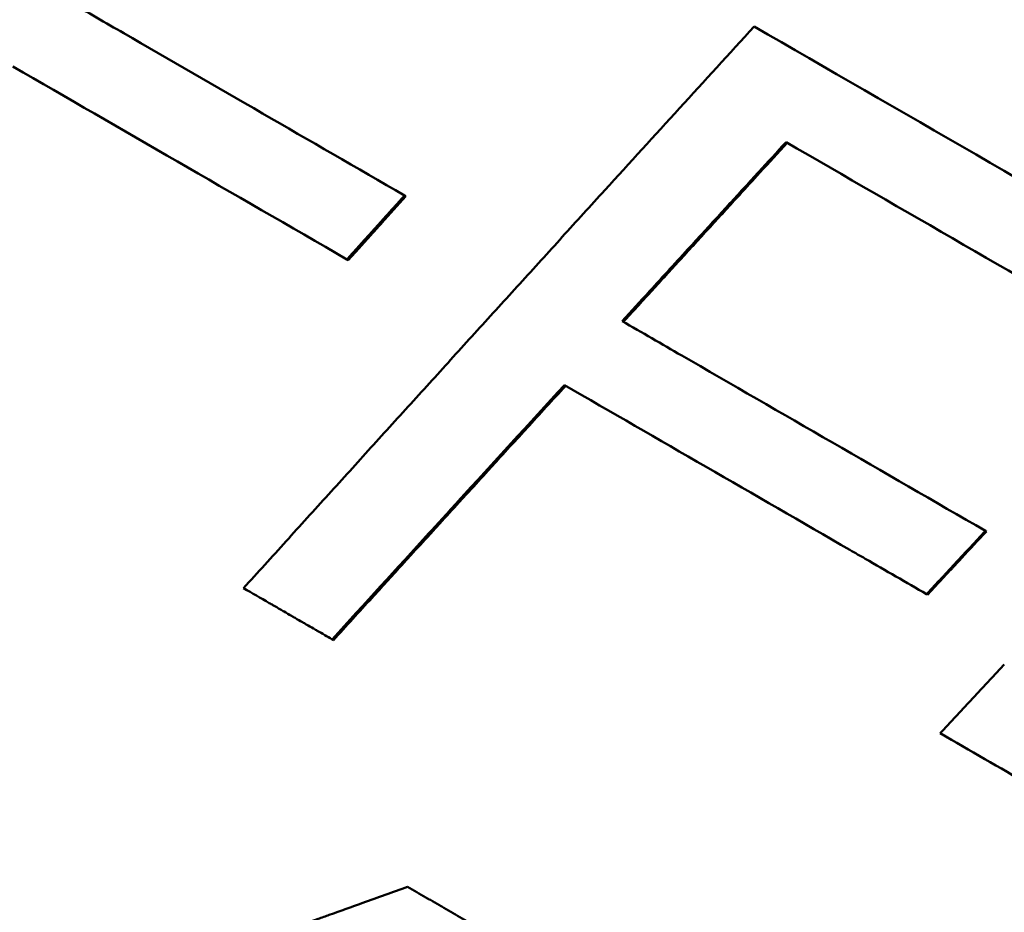
# Model space of a CAD drawing. Units: millimetres. Extents: x -108 to 236, y 0 to 164.
# Drawn here: x -10 to -8, y 126 to 128 of the extents above; entities that cross this region are included whole.
import ezdxf

# ---------------------------------------------------------------- set-up
doc = ezdxf.new("R2010")
doc.units = ezdxf.units.MM
doc.layers.add('Visible Edges(Frese)', color=7, linetype='Continuous', lineweight=50)

msp = doc.modelspace()

# ---------------------------------------------------------------- linework, layer by layer
at = {"layer": 'Visible Edges(Frese)'}
for p, q in [((-9.3571, 127.9176), (-9.3611, 127.9199)), ((-9.5205, 127.7366), (-9.5246, 127.7389)), ((-7.7135, 126.9686), (-7.7161, 126.9702)), ((-7.8801, 126.7895), (-7.8828, 126.791)), ((-9.5625, 126.6611), (-9.5661, 126.6632))]:
    msp.add_line(p, q, dxfattribs=at)
for points, knots in [([(-11.3385, 127.6865), (-11.2995, 127.7313), (-11.2605, 127.7761), (-11.2215, 127.821), (-11.1825, 127.8658), (-11.1434, 127.9106), (-11.1044, 127.9554), (-11.0849, 127.9779), (-11.0653, 128.0003), (-11.0458, 128.0227), (-11.0068, 128.0675), (-10.9677, 128.1123), (-10.9286, 128.1571), (-10.9091, 128.1795), (-10.8895, 128.2019), (-10.87, 128.2243), (-10.8309, 128.2691), (-10.7918, 128.3138), (-10.7527, 128.3586), (-10.7331, 128.381), (-10.7136, 128.4034), (-10.694, 128.4258), (-10.6549, 128.4706), (-10.6158, 128.5153), (-10.5766, 128.5601), (-10.557, 128.5824), (-10.5375, 128.6048), (-10.5179, 128.6272), (-10.4787, 128.6719), (-10.4396, 128.7167), (-10.4004, 128.7614), (-10.3808, 128.7838), (-10.3612, 128.8062), (-10.3416, 128.8285), (-10.2044, 128.9851), (-10.0671, 129.1415), (-9.9296, 129.2979)], [0, 0, 0, 0, 0.0180004, 0.0180004, 0.0180004, 0.0360009, 0.0360009, 0.0360009, 0.0450011, 0.0450011, 0.0450011, 0.0630015, 0.0630015, 0.0630015, 0.0720017, 0.0720017, 0.0720017, 0.0900022, 0.0900022, 0.0900022, 0.0990024, 0.0990024, 0.0990024, 0.1170028, 0.1170028, 0.1170028, 0.1260031, 0.1260031, 0.1260031, 0.1440035, 0.1440035, 0.1440035, 0.1530037, 0.1530037, 0.1530037, 0.2160052, 0.2160052, 0.2160052, 0.2160052]), ([(-10.3103, 128.4679), (-10.2592, 128.4384), (-10.2078, 128.4087), (-10.1561, 128.3789), (-9.8978, 128.2298), (-9.6325, 128.0766), (-9.3611, 127.9199)], [0, 0, 0, 0, 0.0211814, 0.0211814, 0.0211814, 0.1270884, 0.1270884, 0.1270884, 0.1270884]), ([(-9.8169, 126.808), (-9.7769, 126.8522), (-9.7368, 126.8965), (-9.6968, 126.9407), (-9.6567, 126.9849), (-9.6166, 127.0291), (-9.5765, 127.0733), (-9.5565, 127.0954), (-9.5364, 127.1176), (-9.5164, 127.1397), (-9.4763, 127.1839), (-9.4362, 127.2281), (-9.3961, 127.2723), (-9.376, 127.2944), (-9.356, 127.3165), (-9.3359, 127.3386), (-9.2958, 127.3828), (-9.2556, 127.4269), (-9.2155, 127.4711), (-9.1954, 127.4932), (-9.1754, 127.5153), (-9.1553, 127.5374), (-9.1151, 127.5816), (-9.075, 127.6257), (-9.0348, 127.6699), (-9.0147, 127.692), (-8.9946, 127.7141), (-8.9746, 127.7362), (-8.9344, 127.7803), (-8.8942, 127.8245), (-8.854, 127.8686), (-8.8339, 127.8907), (-8.8138, 127.9128), (-8.7937, 127.9348), (-8.653, 128.0894), (-8.5122, 128.2438), (-8.3712, 128.3982)], [0, 0, 0, 0, 0.0180004, 0.0180004, 0.0180004, 0.0360009, 0.0360009, 0.0360009, 0.0450011, 0.0450011, 0.0450011, 0.0630015, 0.0630015, 0.0630015, 0.0720017, 0.0720017, 0.0720017, 0.0900022, 0.0900022, 0.0900022, 0.0990024, 0.0990024, 0.0990024, 0.1170028, 0.1170028, 0.1170028, 0.1260031, 0.1260031, 0.1260031, 0.1440035, 0.1440035, 0.1440035, 0.1530037, 0.1530037, 0.1530037, 0.2160052, 0.2160052, 0.2160052, 0.2160052]), ([(-8.2809, 128.0707), (-8.3067, 128.0425), (-8.3325, 128.0144), (-8.3583, 127.9862), (-8.3647, 127.9792), (-8.3712, 127.9722), (-8.3776, 127.9651), (-8.3905, 127.9511), (-8.4034, 127.937), (-8.4163, 127.9229), (-8.4227, 127.9159), (-8.4292, 127.9089), (-8.4356, 127.9018), (-8.4485, 127.8878), (-8.4614, 127.8737), (-8.4743, 127.8596), (-8.4807, 127.8526), (-8.4872, 127.8456), (-8.4936, 127.8385), (-8.5065, 127.8244), (-8.5194, 127.8104), (-8.5323, 127.7963), (-8.5387, 127.7893), (-8.5451, 127.7822), (-8.5516, 127.7752), (-8.5709, 127.7541), (-8.5902, 127.733), (-8.6095, 127.7119), (-8.6289, 127.6907), (-8.6482, 127.6696), (-8.6675, 127.6485), (-8.6933, 127.6204), (-8.719, 127.5922), (-8.7448, 127.5641)], [0, 0, 0, 0, 0.01149774, 0.01149774, 0.01149774, 0.01437218, 0.01437218, 0.01437218, 0.02012105, 0.02012105, 0.02012105, 0.02299549, 0.02299549, 0.02299549, 0.02874436, 0.02874436, 0.02874436, 0.0316188, 0.0316188, 0.0316188, 0.03736767, 0.03736767, 0.03736767, 0.0402421, 0.0402421, 0.0402421, 0.04886541, 0.04886541, 0.04886541, 0.05748872, 0.05748872, 0.05748872, 0.06898646, 0.06898646, 0.06898646, 0.06898646]), ([(-8.2775, 128.0687), (-8.3033, 128.0406), (-8.3291, 128.0124), (-8.3549, 127.9843), (-8.3742, 127.9632), (-8.3935, 127.9421), (-8.4128, 127.921), (-8.4193, 127.9139), (-8.4257, 127.9069), (-8.4322, 127.8999), (-8.4451, 127.8858), (-8.4579, 127.8717), (-8.4708, 127.8576), (-8.4773, 127.8506), (-8.4837, 127.8436), (-8.4902, 127.8365), (-8.503, 127.8225), (-8.5159, 127.8084), (-8.5288, 127.7943), (-8.5352, 127.7873), (-8.5417, 127.7802), (-8.5481, 127.7732), (-8.561, 127.7591), (-8.5739, 127.745), (-8.5868, 127.731), (-8.5932, 127.7239), (-8.5996, 127.7169), (-8.6061, 127.7099), (-8.619, 127.6958), (-8.6318, 127.6817), (-8.6447, 127.6676), (-8.6511, 127.6606), (-8.6576, 127.6535), (-8.664, 127.6465), (-8.6769, 127.6324), (-8.6898, 127.6184), (-8.7026, 127.6043), (-8.7155, 127.5902), (-8.7284, 127.5761), (-8.7413, 127.562)], [0, 0, 0, 0, 0.01149774, 0.01149774, 0.01149774, 0.02012105, 0.02012105, 0.02012105, 0.02299549, 0.02299549, 0.02299549, 0.02874436, 0.02874436, 0.02874436, 0.0316188, 0.0316188, 0.0316188, 0.03736767, 0.03736767, 0.03736767, 0.0402421, 0.0402421, 0.0402421, 0.04599098, 0.04599098, 0.04599098, 0.04886541, 0.04886541, 0.04886541, 0.05461428, 0.05461428, 0.05461428, 0.05748872, 0.05748872, 0.05748872, 0.06323759, 0.06323759, 0.06323759, 0.06898646, 0.06898646, 0.06898646, 0.06898646]), ([(-9.3611, 127.9199), (-9.3656, 127.9149), (-9.3702, 127.9098), (-9.3747, 127.9048), (-9.3793, 127.8998), (-9.3838, 127.8948), (-9.3883, 127.8897), (-9.3906, 127.8872), (-9.3929, 127.8847), (-9.3952, 127.8822), (-9.3997, 127.8772), (-9.4042, 127.8721), (-9.4088, 127.8671), (-9.4111, 127.8646), (-9.4133, 127.8621), (-9.4156, 127.8596), (-9.4224, 127.852), (-9.4292, 127.8445), (-9.436, 127.8369), (-9.4406, 127.8319), (-9.4451, 127.8269), (-9.4497, 127.8219), (-9.4519, 127.8193), (-9.4542, 127.8168), (-9.4565, 127.8143), (-9.461, 127.8093), (-9.4655, 127.8043), (-9.4701, 127.7992), (-9.4724, 127.7967), (-9.4746, 127.7942), (-9.4769, 127.7917), (-9.4837, 127.7841), (-9.4905, 127.7766), (-9.4973, 127.7691), (-9.5064, 127.759), (-9.5155, 127.749), (-9.5246, 127.7389)], [0, 0, 0, 0, 0.00204461, 0.00204461, 0.00204461, 0.00408922, 0.00408922, 0.00408922, 0.00511152, 0.00511152, 0.00511152, 0.00715613, 0.00715613, 0.00715613, 0.00817844, 0.00817844, 0.00817844, 0.01124535, 0.01124535, 0.01124535, 0.01328996, 0.01328996, 0.01328996, 0.01431227, 0.01431227, 0.01431227, 0.01635688, 0.01635688, 0.01635688, 0.01737918, 0.01737918, 0.01737918, 0.0204461, 0.0204461, 0.0204461, 0.02453532, 0.02453532, 0.02453532, 0.02453532]), ([(-9.3571, 127.9176), (-9.3798, 127.8924), (-9.4025, 127.8673), (-9.4252, 127.8422), (-9.432, 127.8346), (-9.4388, 127.8271), (-9.4456, 127.8195), (-9.4479, 127.817), (-9.4502, 127.8145), (-9.4524, 127.812), (-9.457, 127.807), (-9.4615, 127.8019), (-9.4661, 127.7969), (-9.4683, 127.7944), (-9.4706, 127.7919), (-9.4729, 127.7894), (-9.4797, 127.7818), (-9.4865, 127.7743), (-9.4933, 127.7667), (-9.5024, 127.7567), (-9.5115, 127.7466), (-9.5205, 127.7366)], [0, 0, 0, 0, 0.01022305, 0.01022305, 0.01022305, 0.01328996, 0.01328996, 0.01328996, 0.01431227, 0.01431227, 0.01431227, 0.01635688, 0.01635688, 0.01635688, 0.01737918, 0.01737918, 0.01737918, 0.0204461, 0.0204461, 0.0204461, 0.02453532, 0.02453532, 0.02453532, 0.02453532]), ([(-8.7448, 127.5641), (-8.6888, 127.5317), (-8.6326, 127.4993), (-8.5762, 127.4667), (-8.2943, 127.304), (-8.0072, 127.1382), (-7.7161, 126.9702)], [0, 0, 0, 0, 0.0211814, 0.0211814, 0.0211814, 0.1270884, 0.1270884, 0.1270884, 0.1270884]), ([(-8.9084, 127.3831), (-9.009, 127.2732), (-9.1095, 127.1633), (-9.21, 127.0533), (-9.2375, 127.0233), (-9.2649, 126.9933), (-9.2923, 126.9633), (-9.3836, 126.8633), (-9.4749, 126.7633), (-9.5661, 126.6632)], [0, 0, 0, 0, 0.04491011, 0.04491011, 0.04491011, 0.05715832, 0.05715832, 0.05715832, 0.09798569, 0.09798569, 0.09798569, 0.09798569]), ([(-8.9048, 127.3811), (-8.9414, 127.3411), (-8.978, 127.3011), (-9.0145, 127.2611), (-9.0237, 127.2512), (-9.0328, 127.2412), (-9.042, 127.2312), (-9.0602, 127.2112), (-9.0785, 127.1912), (-9.0968, 127.1712), (-9.1059, 127.1612), (-9.1151, 127.1512), (-9.1242, 127.1412), (-9.1425, 127.1212), (-9.1608, 127.1012), (-9.179, 127.0812), (-9.1882, 127.0712), (-9.1973, 127.0612), (-9.2064, 127.0512), (-9.2247, 127.0312), (-9.243, 127.0112), (-9.2612, 126.9912), (-9.2704, 126.9812), (-9.2795, 126.9712), (-9.2886, 126.9612), (-9.3069, 126.9412), (-9.3252, 126.9212), (-9.3434, 126.9012), (-9.3526, 126.8912), (-9.3617, 126.8812), (-9.3708, 126.8712), (-9.3982, 126.8412), (-9.4256, 126.8112), (-9.453, 126.7811), (-9.4895, 126.7411), (-9.526, 126.7011), (-9.5625, 126.6611)], [0, 0, 0, 0, 0.01633095, 0.01633095, 0.01633095, 0.02041368, 0.02041368, 0.02041368, 0.02857916, 0.02857916, 0.02857916, 0.0326619, 0.0326619, 0.0326619, 0.04082737, 0.04082737, 0.04082737, 0.04491011, 0.04491011, 0.04491011, 0.05307558, 0.05307558, 0.05307558, 0.05715832, 0.05715832, 0.05715832, 0.06532379, 0.06532379, 0.06532379, 0.06940653, 0.06940653, 0.06940653, 0.08165474, 0.08165474, 0.08165474, 0.09798569, 0.09798569, 0.09798569, 0.09798569]), ([(-7.8828, 126.791), (-7.9409, 126.8246), (-7.9988, 126.858), (-8.0565, 126.8913), (-8.0709, 126.8996), (-8.0854, 126.908), (-8.0998, 126.9163), (-8.3735, 127.0743), (-8.6434, 127.2301), (-8.9084, 127.3831)], [0, 0, 0, 0, 0.0211547, 0.0211547, 0.0211547, 0.0264434, 0.0264434, 0.0264434, 0.1269283, 0.1269283, 0.1269283, 0.1269283]), ([(-7.7161, 126.9702), (-7.7208, 126.9652), (-7.7254, 126.9602), (-7.73, 126.9552), (-7.7347, 126.9503), (-7.7393, 126.9453), (-7.7439, 126.9403), (-7.7462, 126.9378), (-7.7486, 126.9353), (-7.7509, 126.9329), (-7.7555, 126.9279), (-7.7601, 126.9229), (-7.7648, 126.9179), (-7.7671, 126.9154), (-7.7694, 126.913), (-7.7717, 126.9105), (-7.7763, 126.9055), (-7.781, 126.9005), (-7.7856, 126.8955), (-7.7879, 126.8931), (-7.7902, 126.8906), (-7.7926, 126.8881), (-7.7972, 126.8831), (-7.8018, 126.8781), (-7.8064, 126.8732), (-7.8088, 126.8707), (-7.8111, 126.8682), (-7.8134, 126.8657), (-7.818, 126.8607), (-7.8227, 126.8557), (-7.8273, 126.8508), (-7.8296, 126.8483), (-7.8319, 126.8458), (-7.8342, 126.8433), (-7.8412, 126.8358), (-7.8481, 126.8284), (-7.8551, 126.8209), (-7.8643, 126.811), (-7.8736, 126.801), (-7.8828, 126.791)], [0, 0, 0, 0, 0.00204461, 0.00204461, 0.00204461, 0.00408922, 0.00408922, 0.00408922, 0.00511152, 0.00511152, 0.00511152, 0.00715613, 0.00715613, 0.00715613, 0.00817844, 0.00817844, 0.00817844, 0.01022305, 0.01022305, 0.01022305, 0.01124535, 0.01124535, 0.01124535, 0.01328996, 0.01328996, 0.01328996, 0.01431227, 0.01431227, 0.01431227, 0.01635688, 0.01635688, 0.01635688, 0.01737918, 0.01737918, 0.01737918, 0.0204461, 0.0204461, 0.0204461, 0.02453532, 0.02453532, 0.02453532, 0.02453532]), ([(-7.7135, 126.9686), (-7.7366, 126.9438), (-7.7598, 126.9189), (-7.7829, 126.894), (-7.7899, 126.8865), (-7.7968, 126.8791), (-7.8038, 126.8716), (-7.8061, 126.8691), (-7.8084, 126.8666), (-7.8107, 126.8641), (-7.8153, 126.8592), (-7.82, 126.8542), (-7.8246, 126.8492), (-7.8269, 126.8467), (-7.8292, 126.8442), (-7.8315, 126.8417), (-7.8385, 126.8343), (-7.8454, 126.8268), (-7.8524, 126.8193), (-7.8616, 126.8094), (-7.8709, 126.7994), (-7.8801, 126.7895)], [0, 0, 0, 0, 0.01022305, 0.01022305, 0.01022305, 0.01328996, 0.01328996, 0.01328996, 0.01431227, 0.01431227, 0.01431227, 0.01635688, 0.01635688, 0.01635688, 0.01737918, 0.01737918, 0.01737918, 0.0204461, 0.0204461, 0.0204461, 0.02453532, 0.02453532, 0.02453532, 0.02453532]), ([(-9.5661, 126.6632), (-9.5731, 126.6672), (-9.5802, 126.6713), (-9.5872, 126.6753), (-9.5942, 126.6794), (-9.6012, 126.6834), (-9.6082, 126.6875), (-9.6117, 126.6895), (-9.6152, 126.6915), (-9.6186, 126.6935), (-9.6256, 126.6976), (-9.6326, 126.7016), (-9.6396, 126.7056), (-9.6431, 126.7076), (-9.6466, 126.7097), (-9.6501, 126.7117), (-9.6571, 126.7157), (-9.664, 126.7197), (-9.671, 126.7238), (-9.6745, 126.7258), (-9.678, 126.7278), (-9.6815, 126.7298), (-9.6885, 126.7338), (-9.6954, 126.7378), (-9.7024, 126.7419), (-9.7059, 126.7439), (-9.7093, 126.7459), (-9.7128, 126.7479), (-9.7198, 126.7519), (-9.7267, 126.7559), (-9.7337, 126.7599), (-9.7372, 126.7619), (-9.7406, 126.7639), (-9.7441, 126.766), (-9.7684, 126.78), (-9.7927, 126.794), (-9.8169, 126.808)], [0, 0, 0, 0, 0.00268102, 0.00268102, 0.00268102, 0.00536204, 0.00536204, 0.00536204, 0.00670255, 0.00670255, 0.00670255, 0.00938357, 0.00938357, 0.00938357, 0.01072409, 0.01072409, 0.01072409, 0.01340511, 0.01340511, 0.01340511, 0.01474562, 0.01474562, 0.01474562, 0.01742664, 0.01742664, 0.01742664, 0.01876715, 0.01876715, 0.01876715, 0.02144817, 0.02144817, 0.02144817, 0.02278868, 0.02278868, 0.02278868, 0.03217226, 0.03217226, 0.03217226, 0.03217226]), ([(-7.8441, 126.3972), (-7.834, 126.408), (-7.8239, 126.4188), (-7.8139, 126.4296), (-7.8113, 126.4323), (-7.8088, 126.435), (-7.8063, 126.4377), (-7.8013, 126.4431), (-7.7962, 126.4486), (-7.7912, 126.454), (-7.7887, 126.4567), (-7.7862, 126.4594), (-7.7836, 126.4621), (-7.7786, 126.4675), (-7.7736, 126.4729), (-7.7685, 126.4783), (-7.766, 126.481), (-7.7635, 126.4837), (-7.761, 126.4864), (-7.7559, 126.4918), (-7.7509, 126.4972), (-7.7458, 126.5026), (-7.7433, 126.5053), (-7.7408, 126.508), (-7.7383, 126.5107), (-7.7332, 126.5162), (-7.7282, 126.5216), (-7.7232, 126.527), (-7.7206, 126.5297), (-7.7181, 126.5324), (-7.7156, 126.5351), (-7.708, 126.5432), (-7.7005, 126.5513), (-7.6929, 126.5594), (-7.6829, 126.5702), (-7.6728, 126.581), (-7.6627, 126.5919)], [0, 0, 0, 0, 0.00444512, 0.00444512, 0.00444512, 0.00555639, 0.00555639, 0.00555639, 0.00777895, 0.00777895, 0.00777895, 0.00889023, 0.00889023, 0.00889023, 0.01111279, 0.01111279, 0.01111279, 0.01222407, 0.01222407, 0.01222407, 0.01444662, 0.01444662, 0.01444662, 0.0155579, 0.0155579, 0.0155579, 0.01778046, 0.01778046, 0.01778046, 0.01889174, 0.01889174, 0.01889174, 0.02222558, 0.02222558, 0.02222558, 0.02667069, 0.02667069, 0.02667069, 0.02667069]), ([(-7.0817, 125.957), (-7.1031, 125.9694), (-7.1245, 125.9817), (-7.1458, 125.994), (-7.1671, 126.0063), (-7.1885, 126.0187), (-7.2098, 126.031), (-7.2205, 126.0371), (-7.2311, 126.0433), (-7.2418, 126.0494), (-7.2631, 126.0617), (-7.2843, 126.074), (-7.3056, 126.0863), (-7.3375, 126.1047), (-7.3694, 126.1231), (-7.4012, 126.1415), (-7.4118, 126.1476), (-7.4224, 126.1537), (-7.433, 126.1598), (-7.4648, 126.1782), (-7.4966, 126.1965), (-7.5283, 126.2148), (-7.5494, 126.227), (-7.5706, 126.2392), (-7.5917, 126.2514), (-7.6761, 126.3002), (-7.7603, 126.3488), (-7.8441, 126.3972)], [0, 0, 0, 0, 0.00758956, 0.00758956, 0.00758956, 0.01517912, 0.01517912, 0.01517912, 0.01897389, 0.01897389, 0.01897389, 0.02656345, 0.02656345, 0.02656345, 0.03794779, 0.03794779, 0.03794779, 0.04174257, 0.04174257, 0.04174257, 0.0531269, 0.0531269, 0.0531269, 0.06071646, 0.06071646, 0.06071646, 0.09107469, 0.09107469, 0.09107469, 0.09107469]), ([(-10.1098, 125.6882), (-10.0889, 125.6959), (-10.068, 125.7035), (-10.047, 125.7112), (-10.0261, 125.7189), (-10.0052, 125.7266), (-9.9842, 125.7342), (-9.9737, 125.7381), (-9.9632, 125.7419), (-9.9528, 125.7457), (-9.9318, 125.7534), (-9.9108, 125.761), (-9.8898, 125.7687), (-9.8793, 125.7725), (-9.8688, 125.7763), (-9.8583, 125.7802), (-9.8373, 125.7878), (-9.8163, 125.7954), (-9.7953, 125.8031), (-9.7848, 125.8069), (-9.7743, 125.8107), (-9.7637, 125.8145), (-9.7427, 125.8221), (-9.7217, 125.8297), (-9.7006, 125.8374), (-9.6901, 125.8412), (-9.6796, 125.845), (-9.669, 125.8488), (-9.648, 125.8564), (-9.6269, 125.864), (-9.6058, 125.8716), (-9.5953, 125.8754), (-9.5847, 125.8791), (-9.5742, 125.8829), (-9.5425, 125.8943), (-9.5109, 125.9057), (-9.4792, 125.917), (-9.4369, 125.9322), (-9.3946, 125.9473), (-9.3523, 125.9624)], [0, 0, 0, 0, 0.00697614, 0.00697614, 0.00697614, 0.01395229, 0.01395229, 0.01395229, 0.01744036, 0.01744036, 0.01744036, 0.0244165, 0.0244165, 0.0244165, 0.02790457, 0.02790457, 0.02790457, 0.03488072, 0.03488072, 0.03488072, 0.03836879, 0.03836879, 0.03836879, 0.04534493, 0.04534493, 0.04534493, 0.04883301, 0.04883301, 0.04883301, 0.05580915, 0.05580915, 0.05580915, 0.05929722, 0.05929722, 0.05929722, 0.06976144, 0.06976144, 0.06976144, 0.08371372, 0.08371372, 0.08371372, 0.08371372]), ([(-9.3523, 125.9624), (-9.3437, 125.9574), (-9.3352, 125.9525), (-9.3266, 125.9476), (-9.3181, 125.9426), (-9.3095, 125.9377), (-9.301, 125.9327), (-9.2967, 125.9303), (-9.2924, 125.9278), (-9.2881, 125.9253), (-9.2795, 125.9204), (-9.271, 125.9154), (-9.2624, 125.9105), (-9.2581, 125.908), (-9.2538, 125.9055), (-9.2495, 125.903), (-9.2409, 125.8981), (-9.2323, 125.8931), (-9.2237, 125.8882), (-9.2194, 125.8857), (-9.2151, 125.8832), (-9.2109, 125.8807), (-9.2023, 125.8758), (-9.1937, 125.8708), (-9.185, 125.8658), (-9.1807, 125.8633), (-9.1764, 125.8609), (-9.1721, 125.8584), (-9.1635, 125.8534), (-9.1549, 125.8484), (-9.1463, 125.8434), (-9.1118, 125.8235), (-9.0773, 125.8036), (-9.0427, 125.7836)], [0, 0, 0, 0, 0.00320122, 0.00320122, 0.00320122, 0.00640244, 0.00640244, 0.00640244, 0.00800305, 0.00800305, 0.00800305, 0.01120427, 0.01120427, 0.01120427, 0.01280488, 0.01280488, 0.01280488, 0.0160061, 0.0160061, 0.0160061, 0.01760671, 0.01760671, 0.01760671, 0.02080793, 0.02080793, 0.02080793, 0.02240854, 0.02240854, 0.02240854, 0.02560976, 0.02560976, 0.02560976, 0.03841463, 0.03841463, 0.03841463, 0.03841463])]:
    msp.add_open_spline(points, degree=3, knots=knots, dxfattribs=at)
for points in [[(-8.3712, 128.3982), (-7.9578, 128.1595), (-7.5326, 127.914), (-7.0988, 127.6636)], [(-9.5246, 127.7389), (-9.849, 127.9262), (-10.1647, 128.1085), (-10.47, 128.2847)], [(-7.2658, 127.4846), (-7.6102, 127.6834), (-7.9491, 127.8791), (-8.2809, 128.0707)]]:
    msp.add_open_spline(points, degree=3, dxfattribs=at)

doc.saveas('drawing.dxf')
